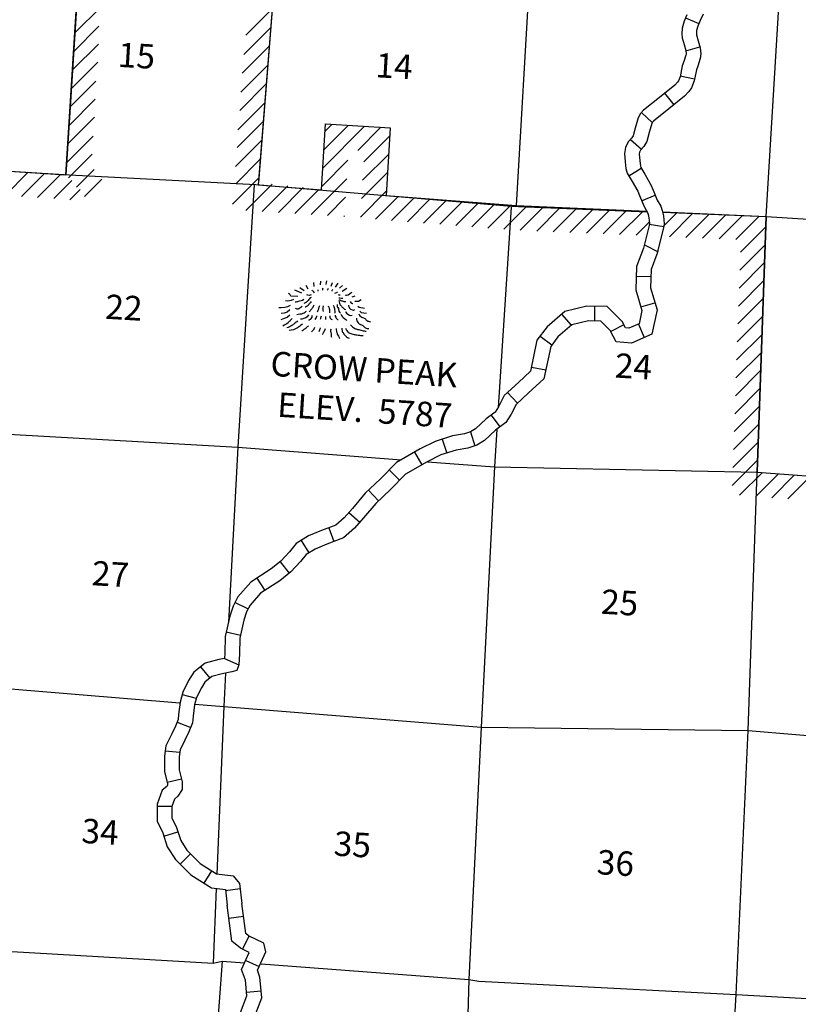
# Model space of a CAD drawing. Extents: x 191551 to 568032, y 16013212 to 16434416.
# Drawn here: x 338150 to 354064, y 16178761 to 16198880 of the extents above; entities that cross this region are included whole.
import ezdxf

# ---------------------------------------------------------------- set-up
doc = ezdxf.new("R2010")
doc.units = 0
doc.header["$MEASUREMENT"] = 0
for name, color, linetype in [('L13', 7, 'CONTINUOUS'), ('L14', 7, 'CONTINUOUS'), ('L19', 7, 'CONTINUOUS'), ('L37', 7, 'CONTINUOUS'), ('L8', 7, 'CONTINUOUS')]:
    doc.layers.add(name, color=color, linetype=linetype)
doc.styles.add('STYLE-FONT002', font='font002.shx')
doc.styles.add('STYLE-FONT023', font='font023.shx')

# ---------------------------------------------------------------- blocks, each defined once
blk = doc.blocks.new('MTN_1')
at = {"layer": 'L19', "color": 7, "linetype": 'CONTINUOUS', "flags": 128}
for points in [[(-357, 339), (-393, 416)], [(-228, 396), (-240, 472)], [(-101, 429), (-96, 503)], [(16, 437), (30, 511)], [(113, 397), (144, 478)], [(203, 382), (259, 461)], [(285, 359), (347, 413)], [(-568, 188), (-709, 198), (-731, 233), (-755, 251)], [(-480, 256), (-625, 317)], [(-435, 303), (-522, 367)], [(339, 297), (434, 357)], [(547, 182), (589, 196), (606, 203)], [(-722, 7), (-774, -22), (-834, -35), (-909, -46), (-951, -43)], [(-655, 127), (-699, 105), (-766, 94), (-816, 97)], [(599, 95), (673, 90), (726, 128)], [(-728, -192), (-782, -238), (-841, -259), (-910, -287)], [(-729, -84), (-782, -130), (-842, -151), (-909, -162)], [(658, -9), (690, -28), (796, -52)], [(700, -112), (732, -139), (839, -155)]]:
    blk.add_lwpolyline(points, dxfattribs=at)
at = {"layer": 'L19', "color": 7, "linetype": 'CONTINUOUS'}
for points, knots in [([(-291, 226), (-304, 219), (-319, 215), (-333, 212), (-349, 210), (-366, 224), (-382, 224)], [0, 0, 0, 0, 0.469617, 0.469617, 0.469617, 1, 1, 1, 1]), ([(-221, 262), (-230, 276), (-241, 287), (-252, 298), (-259, 305), (-267, 311), (-276, 316)], [0, 0, 0, 0, 0.610574, 0.610574, 0.610574, 1, 1, 1, 1]), ([(-51, 317), (-55, 325), (-58, 334), (-58, 342), (-57, 351), (-54, 359), (-47, 366)], [0, 0, 0, 0, 0.500251, 0.500251, 0.500251, 1, 1, 1, 1]), ([(32, 319), (39, 323), (47, 327), (50, 334), (54, 342), (57, 351), (60, 359)], [0, 0, 0, 0, 0.472004, 0.472004, 0.472004, 1, 1, 1, 1]), ([(131, 304), (135, 305), (138, 308), (140, 311), (144, 319), (148, 327), (150, 336)], [0, 0, 0, 0, 0.308654, 0.308654, 0.308654, 1, 1, 1, 1]), ([(194, 258), (206, 261), (218, 265), (229, 272), (236, 276), (242, 280), (246, 287)], [0, 0, 0, 0, 0.612557, 0.612557, 0.612557, 1, 1, 1, 1]), ([(259, 228), (267, 223), (275, 218), (283, 218), (289, 218), (294, 221), (300, 225)], [0, 0, 0, 0, 0.58558, 0.58558, 0.58558, 1, 1, 1, 1]), ([(400, 226), (411, 220), (422, 217), (433, 215), (472, 209), (510, 273), (545, 274)], [0, 0, 0, 0, 0.212679, 0.212679, 0.212679, 1, 1, 1, 1]), ([(-439, 128), (-475, 95), (-518, 99), (-559, 87), (-578, 81), (-599, 69), (-618, 75)], [0, 0, 0, 0, 0.67658, 0.67658, 0.67658, 1, 1, 1, 1]), ([(-295, 168), (-297, 162), (-308, 165), (-312, 161), (-333, 141), (-344, 109), (-367, 90), (-381, 79), (-395, 68), (-411, 60), (-422, 54), (-433, 50), (-445, 46)], [0, 0, 0, 0, 0.093408, 0.093408, 0.093408, 0.545529, 0.545529, 0.545529, 0.813137, 0.813137, 0.813137, 1, 1, 1, 1]), ([(-292, 85), (-301, 74), (-311, 64), (-320, 53), (-333, 38), (-343, 21), (-356, 6), (-368, -7), (-384, -16), (-400, -24), (-406, -27), (-412, -28), (-417, -31)], [0, 0, 0, 0, 0.239765, 0.239765, 0.239765, 0.585672, 0.585672, 0.585672, 0.892852, 0.892852, 0.892852, 1, 1, 1, 1]), ([(-239, 14), (-247, -8), (-255, -31), (-269, -50), (-283, -70), (-300, -87), (-314, -105), (-321, -113), (-326, -121), (-333, -129)], [0, 0, 0, 0, 0.41175, 0.41175, 0.41175, 0.826273, 0.826273, 0.826273, 1, 1, 1, 1]), ([(-49, 0), (-54, -22), (-54, -44), (-54, -66), (-53, -83), (-49, -99), (-49, -116)], [0, 0, 0, 0, 0.567984, 0.567984, 0.567984, 1, 1, 1, 1]), ([(160, 10), (175, -20), (182, -51), (186, -83), (189, -100), (188, -117), (191, -133), (192, -139), (195, -145), (198, -151)], [0, 0, 0, 0, 0.584553, 0.584553, 0.584553, 0.888339, 0.888339, 0.888339, 1, 1, 1, 1]), ([(236, 22), (236, 7), (238, -7), (241, -20), (244, -34), (258, -43), (263, -55), (271, -73), (267, -96), (276, -114), (283, -129), (293, -141), (306, -150)], [0, 0, 0, 0, 0.221376, 0.221376, 0.221376, 0.438315, 0.438315, 0.438315, 0.754481, 0.754481, 0.754481, 1, 1, 1, 1]), ([(271, 160), (279, 160), (287, 159), (295, 159), (315, 157), (334, 156), (353, 155)], [0, 0, 0, 0, 0.299951, 0.299951, 0.299951, 1, 1, 1, 1]), ([(275, 110), (278, 90), (281, 71), (288, 51), (295, 28), (309, 9), (325, -10), (339, -27), (353, -41), (372, -55), (385, -65), (398, -73), (412, -74)], [0, 0, 0, 0, 0.25037, 0.25037, 0.25037, 0.546215, 0.546215, 0.546215, 0.81485, 0.81485, 0.81485, 1, 1, 1, 1]), ([(285, 126), (301, 111), (321, 105), (341, 97), (365, 88), (391, 80), (415, 84)], [0, 0, 0, 0, 0.456799, 0.456799, 0.456799, 1, 1, 1, 1]), ([(468, 13), (471, -8), (480, -27), (489, -47), (503, -81), (582, -108), (594, -79)], [0, 0, 0, 0, 0.363407, 0.363407, 0.363407, 1, 1, 1, 1]), ([(506, 85), (515, 72), (522, 59), (537, 50), (545, 45), (554, 47), (562, 48)], [0, 0, 0, 0, 0.653387, 0.653387, 0.653387, 1, 1, 1, 1]), ([(-474, -11), (-483, -18), (-492, -26), (-501, -34), (-514, -45), (-529, -55), (-544, -64), (-563, -75), (-591, -71), (-611, -59)], [0, 0, 0, 0, 0.227492, 0.227492, 0.227492, 0.570918, 0.570918, 0.570918, 1, 1, 1, 1]), ([(-398, -116), (-404, -124), (-409, -132), (-417, -140), (-429, -151), (-445, -156), (-460, -161), (-499, -177), (-548, -172), (-586, -186)], [0, 0, 0, 0, 0.144423, 0.144423, 0.144423, 0.378011, 0.378011, 0.378011, 1, 1, 1, 1]), ([(-345, -186), (-352, -201), (-363, -214), (-373, -226), (-402, -262), (-480, -276), (-510, -274)], [0, 0, 0, 0, 0.250323, 0.250323, 0.250323, 1, 1, 1, 1]), ([(-271, -200), (-275, -211), (-278, -222), (-282, -232), (-292, -262), (-332, -301), (-345, -303)], [0, 0, 0, 0, 0.265635, 0.265635, 0.265635, 1, 1, 1, 1]), ([(-124, -2), (-131, -24), (-138, -46), (-145, -68), (-152, -89), (-159, -111), (-167, -133)], [0, 0, 0, 0, 0.500035, 0.500035, 0.500035, 1, 1, 1, 1]), ([(50, -7), (62, -6), (72, -51), (79, -75), (85, -98), (78, -120), (82, -142)], [0, 0, 0, 0, 0.525975, 0.525975, 0.525975, 1, 1, 1, 1]), ([(195, -192), (198, -207), (200, -220), (209, -235), (222, -255), (239, -294), (256, -279)], [0, 0, 0, 0, 0.408244, 0.408244, 0.408244, 1, 1, 1, 1]), ([(313, -175), (323, -190), (333, -205), (343, -219), (367, -253), (415, -275), (437, -301)], [0, 0, 0, 0, 0.299153, 0.299153, 0.299153, 1, 1, 1, 1]), ([(409, -116), (414, -129), (423, -140), (431, -151), (455, -183), (522, -222), (545, -192)], [0, 0, 0, 0, 0.25566, 0.25566, 0.25566, 1, 1, 1, 1]), ([(680, -169), (680, -198), (716, -214), (742, -231), (762, -245), (787, -248), (806, -261), (822, -272), (830, -293), (844, -305), (863, -321), (899, -313), (918, -327)], [0, 0, 0, 0, 0.299751, 0.299751, 0.299751, 0.540628, 0.540628, 0.540628, 0.740022, 0.740022, 0.740022, 1, 1, 1, 1]), ([(-684, -262), (-694, -277), (-707, -288), (-720, -301), (-735, -316), (-749, -332), (-765, -347), (-795, -376), (-833, -394), (-869, -415)], [0, 0, 0, 0, 0.219137, 0.219137, 0.219137, 0.486505, 0.486505, 0.486505, 1, 1, 1, 1]), ([(-571, -312), (-590, -331), (-611, -348), (-633, -365), (-650, -379), (-667, -391), (-685, -403), (-718, -424), (-752, -441), (-789, -454)], [0, 0, 0, 0, 0.313298, 0.313298, 0.313298, 0.560403, 0.560403, 0.560403, 1, 1, 1, 1]), ([(-467, -377), (-475, -383), (-485, -387), (-493, -392), (-521, -409), (-543, -435), (-572, -453), (-626, -485), (-684, -503), (-743, -507)], [0, 0, 0, 0, 0.096945, 0.096945, 0.096945, 0.42074, 0.42074, 0.42074, 1, 1, 1, 1]), ([(-172, -207), (-177, -218), (-184, -229), (-191, -239), (-200, -253), (-209, -266), (-219, -279)], [0, 0, 0, 0, 0.434168, 0.434168, 0.434168, 1, 1, 1, 1]), ([(-89, -213), (-92, -227), (-96, -240), (-100, -254), (-103, -262), (-107, -272), (-110, -278)], [0, 0, 0, 0, 0.617218, 0.617218, 0.617218, 1, 1, 1, 1]), ([(2, -220), (1, -225), (1, -231), (1, -236), (0, -250), (-1, -264), (-2, -278)], [0, 0, 0, 0, 0.285725, 0.285725, 0.285725, 1, 1, 1, 1]), ([(86, -209), (88, -224), (89, -238), (99, -252), (110, -267), (127, -283), (139, -279)], [0, 0, 0, 0, 0.479972, 0.479972, 0.479972, 1, 1, 1, 1]), ([(514, -390), (539, -419), (566, -445), (600, -462), (619, -472), (637, -478), (657, -483), (687, -491), (717, -499), (747, -506), (774, -512), (801, -517), (829, -520)], [0, 0, 0, 0, 0.32297, 0.32297, 0.32297, 0.495819, 0.495819, 0.495819, 0.76135, 0.76135, 0.76135, 1, 1, 1, 1]), ([(632, -257), (638, -289), (644, -323), (666, -351), (692, -381), (733, -386), (762, -407), (781, -421), (796, -440), (817, -453), (837, -466), (862, -471), (883, -466)], [0, 0, 0, 0, 0.286535, 0.286535, 0.286535, 0.604812, 0.604812, 0.604812, 0.808826, 0.808826, 0.808826, 1, 1, 1, 1]), ([(-345, -411), (-362, -427), (-380, -442), (-398, -457), (-425, -480), (-453, -499), (-486, -517)], [0, 0, 0, 0, 0.39855, 0.39855, 0.39855, 1, 1, 1, 1]), ([(-222, -445), (-228, -458), (-234, -472), (-242, -485), (-253, -504), (-271, -517), (-287, -532)], [0, 0, 0, 0, 0.408089, 0.408089, 0.408089, 1, 1, 1, 1]), ([(-106, -453), (-113, -472), (-120, -491), (-127, -510), (-129, -516), (-133, -521), (-137, -526)], [0, 0, 0, 0, 0.764924, 0.764924, 0.764924, 1, 1, 1, 1]), ([(-8, -469), (-12, -482), (-12, -497), (-19, -509), (-32, -531), (-44, -552), (-57, -573), (-60, -579), (-63, -584), (-66, -589)], [0, 0, 0, 0, 0.313225, 0.313225, 0.313225, 0.862746, 0.862746, 0.862746, 1, 1, 1, 1]), ([(108, -477), (103, -493), (101, -511), (105, -527), (106, -532), (111, -538), (112, -544), (114, -566), (113, -588), (115, -611), (116, -622), (118, -633), (121, -644)], [0, 0, 0, 0, 0.293808, 0.293808, 0.293808, 0.403319, 0.403319, 0.403319, 0.798149, 0.798149, 0.798149, 1, 1, 1, 1]), ([(217, -468), (218, -485), (219, -502), (222, -518), (225, -539), (233, -559), (242, -578), (249, -593), (257, -607), (264, -621), (274, -639), (283, -656), (294, -673)], [0, 0, 0, 0, 0.227412, 0.227412, 0.227412, 0.512319, 0.512319, 0.512319, 0.730394, 0.730394, 0.730394, 1, 1, 1, 1]), ([(334, -460), (336, -477), (335, -494), (339, -510), (343, -530), (357, -545), (368, -562), (382, -584), (395, -604), (414, -624), (434, -644), (459, -654), (486, -662)], [0, 0, 0, 0, 0.187968, 0.187968, 0.187968, 0.410775, 0.410775, 0.410775, 0.695647, 0.695647, 0.695647, 1, 1, 1, 1]), ([(409, -457), (415, -476), (426, -493), (439, -509), (456, -532), (475, -553), (501, -563), (528, -574), (555, -581), (583, -586), (610, -591), (637, -597), (665, -600), (701, -605), (737, -607), (773, -608)], [0, 0, 0, 0, 0.142906, 0.142906, 0.142906, 0.341075, 0.341075, 0.341075, 0.543158, 0.543158, 0.543158, 0.742359, 0.742359, 0.742359, 1, 1, 1, 1])]:
    blk.add_open_spline(points, degree=3, knots=knots, dxfattribs=at)
blk.add_open_spline([(-152, 299), (-152, 307), (-151, 316), (-150, 324)], degree=3, dxfattribs=at)

msp = doc.modelspace()

# ---------------------------------------------------------------- linework, layer by layer
at = {"layer": 'L13', "color": 7, "linetype": 'CONTINUOUS', "flags": 128}
for points in [[(352641, 16176393), (352795, 16178963), (353041, 16184353), (353222, 16189636), (353408, 16194860), (353731, 16200279), (353862, 16202886)], [(343439, 16200731), (343029, 16195552)], [(348575, 16199882), (348296, 16195080)], [(332522, 16196262), (336807, 16195887), (337731, 16195764), (337834, 16195793), (339171, 16195707), (342976, 16195512), (348203, 16195068), (348345, 16195060), (350974, 16194956)], [(342943, 16195514), (342606, 16190146), (342415, 16186566)], [(348194, 16195051), (347930, 16190954)], [(351294, 16194944), (353408, 16194860), (354813, 16194771), (356142, 16194686), (357486, 16194575), (358799, 16194499), (361489, 16194303), (361554, 16194298)], [(332138, 16190958), (337313, 16190443), (342606, 16190146), (345954, 16189889)], [(347902, 16190515), (347852, 16189743), (347585, 16184422), (347327, 16179269), (347182, 16174043), (347147, 16173418)], [(346483, 16189848), (347852, 16189743), (353222, 16189636), (354684, 16189524)], [(331806, 16185676), (337138, 16185277), (341426, 16184918)], [(342360, 16185528), (342323, 16184843), (342180, 16181428)], [(341728, 16184893), (342323, 16184843), (347585, 16184422), (353041, 16184353), (355962, 16184109)], [(342167, 16181127), (342103, 16179604)], [(331520, 16180323), (336877, 16179914), (337044, 16179897), (342103, 16179604), (342289, 16179645), (342742, 16179611)], [(342289, 16179645), (342193, 16178351)], [(343087, 16179585), (347327, 16179269), (347534, 16179233), (352795, 16178963), (356544, 16178752)]]:
    msp.add_lwpolyline(points, dxfattribs=at)
at = {"layer": 'L37', "color": 3, "linetype": 'CONTINUOUS'}
for p, q in [((339423, 16200890), (339096, 16195711)), ((339279, 16198608), (339816, 16199145)), ((342771, 16198564), (343310, 16199104)), ((339255, 16198230), (339770, 16198745)), ((342731, 16198170), (343280, 16198720)), ((339231, 16197853), (339758, 16198380)), ((342699, 16197785), (343250, 16198336)), ((339207, 16197475), (339747, 16198015)), ((342667, 16197399), (343219, 16197952)), ((339183, 16197098), (339709, 16197623)), ((342647, 16197026), (343189, 16197568)), ((339160, 16196720), (339693, 16197254)), ((342607, 16196632), (343158, 16197183)), ((339136, 16196343), (339678, 16196885)), ((342596, 16196267), (343128, 16196799)), ((344347, 16195849), (345200, 16196701)), ((344371, 16196226), (344866, 16196721)), ((344394, 16196602), (344533, 16196741)), ((345061, 16196209), (345534, 16196682)), ((339112, 16195965), (339650, 16196503)), ((342564, 16195882), (343097, 16196415)), ((345182, 16195976), (345715, 16196509)), ((339149, 16195649), (339634, 16196134)), ((342565, 16195529), (343067, 16196031)), ((344324, 16195472), (344858, 16196006)), ((345159, 16195599), (345692, 16196133)), ((337852, 16195290), (338323, 16195761)), ((338184, 16195268), (338655, 16195740)), ((339312, 16195458), (339674, 16195820)), ((345136, 16195223), (345670, 16195757)), ((338515, 16195246), (338987, 16195718)), ((338847, 16195224), (339213, 16195591)), ((339475, 16195268), (339826, 16195619)), ((342502, 16195113), (343036, 16195647)), ((344107, 16194901), (344835, 16195629)), ((339178, 16195202), (339388, 16195412)), ((342774, 16194982), (343312, 16195520)), ((343025, 16195508), (344320, 16195400)), ((343107, 16194962), (343629, 16195484)), ((343440, 16194941), (343947, 16195448)), ((343774, 16194921), (344265, 16195413)), ((345114, 16194847), (345647, 16195380)), ((344440, 16194880), (344812, 16195252)), ((345421, 16194801), (345885, 16195264)), ((345749, 16194775), (346211, 16195237)), ((346077, 16194750), (346536, 16195209)), ((346406, 16194724), (346862, 16195181)), ((346734, 16194699), (347188, 16195154)), ((347062, 16194674), (347514, 16195126)), ((347390, 16194648), (347840, 16195098)), ((347718, 16194623), (348166, 16195071)), ((348047, 16194598), (348504, 16195056)), ((348378, 16194576), (348844, 16195042)), ((348717, 16194561), (349184, 16195029)), ((349056, 16194547), (349524, 16195015)), ((349395, 16194532), (349864, 16195001)), ((349734, 16194518), (350204, 16194988)), ((350073, 16194503), (350544, 16194974)), ((350412, 16194488), (350884, 16194961)), ((351315, 16194669), (351585, 16194938)), ((344773, 16194860), (344788, 16194875)), ((350751, 16194474), (351019, 16194741)), ((351429, 16194445), (351904, 16194920)), ((351768, 16194430), (352244, 16194906)), ((352107, 16194415), (352584, 16194893)), ((352446, 16194401), (352924, 16194879)), ((352785, 16194386), (353264, 16194866)), ((352882, 16194129), (353401, 16194649)), ((352869, 16193763), (353388, 16194282)), ((352856, 16193396), (353375, 16193915)), ((352842, 16193029), (353362, 16193548)), ((352829, 16192662), (353348, 16193182)), ((352816, 16192296), (353335, 16192815)), ((352803, 16191929), (353322, 16192448)), ((352790, 16191562), (353309, 16192081)), ((352777, 16191195), (353296, 16191715)), ((352764, 16190829), (353283, 16191348)), ((352751, 16190462), (353270, 16190981)), ((352738, 16190095), (353257, 16190614)), ((352725, 16189728), (353244, 16190248)), ((352711, 16189362), (353231, 16189881)), ((352865, 16189162), (353331, 16189627)), ((353193, 16189137), (353659, 16189602)), ((353522, 16189111), (353987, 16189577)), ((353850, 16189086), (354316, 16189552))]:
    msp.add_line(p, q, dxfattribs=at)
at = {"layer": 'L37', "color": 3, "linetype": 'CONTINUOUS', "flags": 128}
for points in [[(339096, 16195711), (339423, 16200890), (340839, 16200834), (340882, 16203533), (343421, 16203393), (343439, 16200731), (343025, 16195508)], [(344320, 16195406), (344403, 16196749), (345724, 16196670), (345641, 16195285)], [(328552, 16196462), (332522, 16196262), (336807, 16195887), (337834, 16195793), (339096, 16195711)], [(345641, 16195285), (348296, 16195080), (350966, 16194965)], [(351292, 16194951), (353408, 16194860), (353222, 16189636), (354686, 16189524)]]:
    msp.add_lwpolyline(points, dxfattribs=at)
at = {"layer": 'L8', "color": 1, "linetype": 'CONTINUOUS'}
for p, q in [((351759, 16198918), (352034, 16198801)), ((351765, 16198244), (352053, 16198322)), ((351652, 16197733), (351944, 16197674)), ((351332, 16197375), (351519, 16197143)), ((350857, 16196980), (351076, 16196777)), ((350634, 16196432), (350857, 16196234)), ((350597, 16195690), (350852, 16195844)), ((350861, 16195181), (351136, 16195297)), ((351018, 16194701), (351312, 16194655)), ((350931, 16194270), (351197, 16194135)), ((350751, 16193641), (351050, 16193631)), ((349900, 16193023), (349895, 16192724)), ((350846, 16193010), (351133, 16193095)), ((349226, 16192861), (349421, 16192635)), ((350498, 16192644), (350231, 16192509)), ((350795, 16192660), (350915, 16192387)), ((348787, 16192414), (349026, 16192235)), ((348610, 16191783), (348902, 16191722)), ((348122, 16191263), (348325, 16191044)), ((347787, 16190802), (347964, 16190562)), ((346787, 16190309), (346878, 16190025)), ((347365, 16190458), (347453, 16190172)), ((346220, 16190042), (346370, 16189784)), ((345704, 16189679), (345915, 16189468)), ((345279, 16189266), (345485, 16189050)), ((344874, 16188808), (345100, 16188613)), ((344468, 16188497), (344573, 16188218)), ((343901, 16188239), (344057, 16187985)), ((343472, 16187803), (343660, 16187571)), ((342999, 16187468), (343160, 16187217)), ((342552, 16186972), (342819, 16186839)), ((342371, 16186369), (342662, 16186302)), ((342335, 16185830), (342627, 16185697)), ((341849, 16185658), (342035, 16185425)), ((341472, 16185094), (341760, 16185015)), ((341366, 16184525), (341645, 16184418)), ((341124, 16183941), (341421, 16183912)), ((341163, 16183302), (341454, 16183370)), ((340958, 16182808), (341256, 16182808)), ((341099, 16182196), (341384, 16182286)), ((341428, 16181626), (341639, 16181837)), ((341919, 16181236), (342077, 16181489)), ((342356, 16181088), (342654, 16181124)), ((342426, 16180523), (342722, 16180559)), ((342427, 16180523), (342723, 16180560)), ((342707, 16179887), (342839, 16180155)), ((342771, 16179657), (343043, 16179534)), ((342789, 16179008), (343087, 16179038))]:
    msp.add_line(p, q, dxfattribs=at)
at = {"layer": 'L8', "color": 1, "linetype": 'CONTINUOUS', "flags": 128}
for points in [[(351785, 16198981), (351728, 16198847), (351688, 16198708), (351681, 16198588), (351691, 16198512), (351729, 16198371), (351762, 16198251), (351769, 16198184), (351765, 16198154), (351724, 16198026), (351692, 16197939), (351647, 16197712), (351615, 16197630), (351596, 16197603), (351537, 16197541), (351227, 16197291), (350900, 16197028), (350840, 16196963), (350791, 16196875), (350730, 16196660), (350687, 16196509), (350663, 16196465), (350588, 16196382), (350529, 16196267), (350513, 16196143), (350525, 16195975), (350541, 16195836), (350563, 16195745), (350666, 16195574), (350781, 16195376), (350817, 16195284), (350911, 16195062), (350980, 16194941), (350997, 16194897), (351012, 16194829), (351020, 16194722), (351013, 16194675)], [(352116, 16198993), (352061, 16198864), (352011, 16198746), (351985, 16198657), (351982, 16198599), (351985, 16198571), (352019, 16198450), (352058, 16198307), (352071, 16198181), (352060, 16198089), (352008, 16197928), (351982, 16197858), (351936, 16197629), (351882, 16197486), (351827, 16197411), (351741, 16197320), (351415, 16197057), (351105, 16196808), (351084, 16196785), (351070, 16196760), (351019, 16196577), (350966, 16196393), (350909, 16196291), (350838, 16196211), (350820, 16196176), (350814, 16196134), (350824, 16196003), (350837, 16195888), (350844, 16195860), (350924, 16195726), (351052, 16195507), (351095, 16195397), (351180, 16195195), (351253, 16195069), (351284, 16194984), (351310, 16194874), (351322, 16194709), (351309, 16194629)], [(351013, 16194675), (350899, 16194210), (350756, 16193834), (350742, 16193360), (350866, 16192939), (350809, 16192667), (350603, 16192576), (350531, 16192581), (350465, 16192711), (350158, 16193019), (349742, 16193027), (349291, 16192918), (348929, 16192606), (348723, 16192330), (348591, 16191699), (348342, 16191468)], [(351309, 16194629), (351174, 16194088), (351055, 16193774), (351044, 16193399), (351176, 16192951), (351071, 16192454), (350656, 16192271), (350340, 16192294), (350219, 16192532), (350031, 16192721), (349774, 16192726), (349432, 16192643), (349151, 16192399), (349004, 16192204), (348866, 16191543), (348546, 16191247)], [(348342, 16191468), (348053, 16191200), (347938, 16190970), (347865, 16190860), (347681, 16190726), (347463, 16190520), (347365, 16190458), (347238, 16190419), (346997, 16190377), (346644, 16190264), (346333, 16190108), (345853, 16189830), (345517, 16189494), (345212, 16189203), (344949, 16188895), (344779, 16188700), (344610, 16188552), (344318, 16188442), (344051, 16188332), (343802, 16188179), (343664, 16188006), (343488, 16187817), (343291, 16187657), (342874, 16187389), (342609, 16187088), (342512, 16186893), (342444, 16186689), (342349, 16186278), (342341, 16185935), (342335, 16185830), (342218, 16185805), (341938, 16185730), (341708, 16185546), (341602, 16185377), (341484, 16185140), (341428, 16184935), (341397, 16184684), (341386, 16184580), (341335, 16184447), (341257, 16184290), (341134, 16184043), (341113, 16183832), (341113, 16183514), (341169, 16183274), (341169, 16183236), (341155, 16183212), (341060, 16183137), (340957, 16182852), (340957, 16182503), (341077, 16182263), (341167, 16181979), (341333, 16181720), (341648, 16181405), (342072, 16181139), (342354, 16181104), (342393, 16180786)], [(348546, 16191247), (348297, 16191017), (348198, 16190820), (348085, 16190650), (347873, 16190494), (347647, 16190282), (347492, 16190184), (347309, 16190127), (347068, 16190085), (346758, 16189986), (346475, 16189844), (346038, 16189590), (345727, 16189279), (345430, 16188996), (345176, 16188700), (344993, 16188488), (344767, 16188290), (344428, 16188163), (344188, 16188064), (344004, 16187951), (343891, 16187809), (343693, 16187597), (343467, 16187414), (343072, 16187159), (342860, 16186919), (342789, 16186778), (342733, 16186608), (342648, 16186241), (342641, 16185923), (342627, 16185697), (342585, 16185584), (342486, 16185555), (342288, 16185513), (342076, 16185456), (341935, 16185343), (341864, 16185230), (341766, 16185032), (341723, 16184877), (341695, 16184651), (341681, 16184510), (341610, 16184326), (341526, 16184156), (341427, 16183958), (341413, 16183817), (341413, 16183549), (341469, 16183308), (341469, 16183153), (341384, 16183012), (341314, 16182955), (341257, 16182800), (341257, 16182573), (341356, 16182376), (341441, 16182107), (341568, 16181909), (341836, 16181641), (342175, 16181429), (342514, 16181386), (342641, 16181231), (342691, 16180822)], [(342664, 16178595), (342796, 16178935), (342764, 16179251), (342685, 16179470), (342843, 16179819), (342666, 16179907), (342486, 16180050), (342393, 16180784)], [(342918, 16178417), (343102, 16178894), (343060, 16179318), (343009, 16179458), (343178, 16179831), (343138, 16180009), (342828, 16180162), (342769, 16180209), (342691, 16180822)]]:
    msp.add_lwpolyline(points, dxfattribs=at)

# ---------------------------------------------------------------- block references
at = {"layer": 'L19', "color": 7, "linetype": 'CONTINUOUS', "xscale": 1.000000000043368, "yscale": 1.000000000043368, "zscale": 1.000000000043368, "rotation": 0.0005336094353514424}
msp.add_blockref('MTN_1', (344400, 16193035), dxfattribs=at)

# ---------------------------------------------------------------- texts
at = {"layer": 'L14', "color": 1, "linetype": 'CONTINUOUS', "style": 'STYLE-FONT002'}
for s, rotation, p in [('15', 356.6361, (340146, 16197917)), ('14', 356.6362, (345412, 16197705)), ('22', 356.6363, (339887, 16192770)), ('24', 356.6364, (350304, 16191568)), ('27', 356.6363, (339613, 16187325)), ('25', 356.6363, (350020, 16186743)), ('34', 356.6364, (339403, 16182060)), ('35', 356.6363, (344559, 16181801)), ('36', 356.6363, (349935, 16181421))]:
    msp.add_text(s, height=500.1, rotation=rotation, dxfattribs=at).set_placement(p)
at = {"layer": 'L19', "color": 7, "linetype": 'CONTINUOUS'}
for s, height, rotation, style, p in [('CROW PEAK', 500.8, 356.411, 'STYLE-FONT002', (343264, 16191605)), ('ELEV.  5787', 500.27, 356.3062, 'STYLE-FONT023', (343403, 16190768))]:
    msp.add_text(s, height=height, rotation=rotation, dxfattribs=dict(at, style=style)).set_placement(p)

doc.saveas('drawing.dxf')
